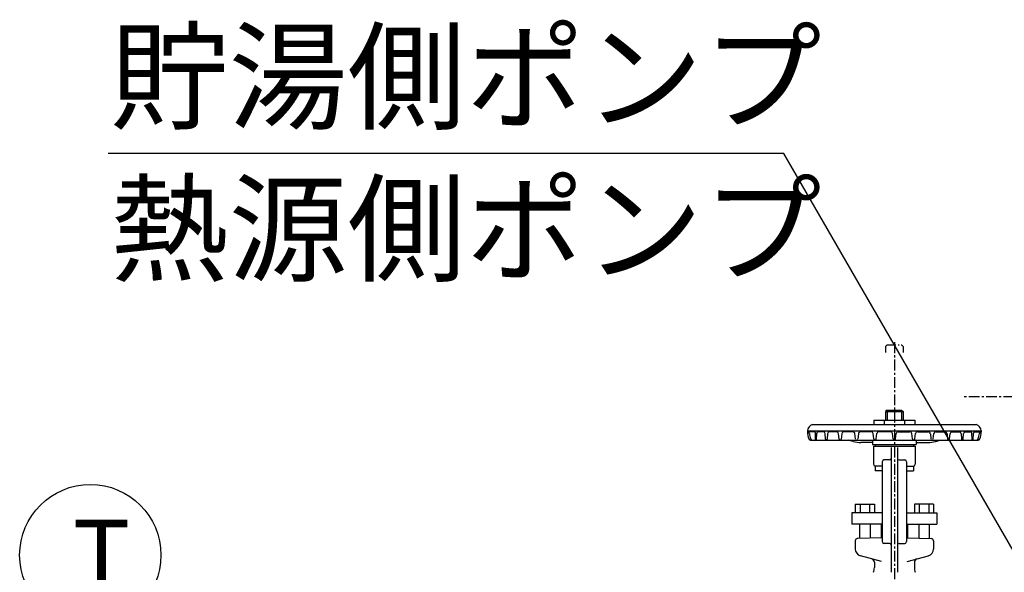
# Model space of a CAD drawing. Extents: x 1 to 19501, y -13845 to 5.
# Drawn here: x 3655 to 4787, y -11047 to -10411 of the extents above; entities that cross this region are included whole.
import ezdxf

# ---------------------------------------------------------------- set-up
doc = ezdxf.new("R2010")
doc.units = 0
doc.header["$MEASUREMENT"] = 0
doc.linetypes.add('CENTER2', pattern=[20, 12.5, -2.5, 2.5, -2.5])
doc.linetypes.add('PHANTOM2', pattern=[20, 10, -2.5, 1.25, -2.5, 1.25, -2.5])
for name, color, linetype in [('_4-1_5T-A-1_5G', 7, 'CONTINUOUS'), ('_4-9_配管_貯湯__熱交', 7, 'CONTINUOUS'), ('_4-A_配管_熱交__貯湯', 7, 'CONTINUOUS'), ('_4-D_寸法', 7, 'CONTINUOUS'), ('_4-E_配管部品', 7, 'CONTINUOUS')]:
    doc.layers.add(name, color=color, linetype=linetype)
doc.styles.get("Standard").update_dxf_attribs({"font": 'txt', "bigfont": 'bigfont.shx'})

msp = doc.modelspace()

# ---------------------------------------------------------------- linework, layer by layer
at = {"layer": '_4-1_5T-A-1_5G', "color": 1, "linetype": 'CENTER2'}
msp.add_line((7138.8, -10844.8), (4738.8, -10844.8), dxfattribs=at)
at = {"layer": '_4-9_配管_貯湯__熱交', "color": 5, "linetype": 'CENTER2'}
msp.add_line((4660.8, -10781.8), (4660.8, -11254.8), dxfattribs=at)
at = {"layer": '_4-9_配管_貯湯__熱交', "color": 2, "linetype": 'PHANTOM2'}
for p, q in [((4652.5, -10784.8), (4650.8, -10786.6)), ((4650.8, -10786.6), (4650.8, -10793.5)), ((4652.5, -10784.8), (4669, -10784.8)), ((4669, -10784.8), (4670.8, -10786.6)), ((4670.8, -10786.6), (4670.8, -10793.5))]:
    msp.add_line(p, q, dxfattribs=at)
at = {"layer": '_4-9_配管_貯湯__熱交', "color": 7, "linetype": 'Continuous'}
for p, q in [((4652.5, -10859.8), (4650.8, -10861.6)), ((4650.8, -10861.6), (4670.8, -10861.6)), ((4650.8, -10861.6), (4650.8, -10871.5)), ((4652.5, -10859.8), (4669, -10859.8)), ((4669, -10859.8), (4670.8, -10861.6)), ((4670.8, -10861.6), (4670.8, -10871.5)), ((4637.1, -10871.5), (4637.1, -10876.3)), ((4637.1, -10871.5), (4684.5, -10871.5)), ((4649, -10871.5), (4649, -10876.3)), ((4672.6, -10871.5), (4672.6, -10876.3)), ((4684.5, -10871.5), (4684.5, -10876.3)), ((4560.8, -10883.8), (4560.8, -10884.8)), ((4560.8, -10883.8), (4760.8, -10883.8)), ((4568.6, -10884.8), (4560.8, -10884.8)), ((4566.8, -10876.3), (4754.8, -10876.3)), ((4579.6, -10884.8), (4572.8, -10884.8)), ((4594.7, -10884.8), (4585.6, -10884.8)), ((4613.1, -10884.8), (4602.2, -10884.8)), ((4633.9, -10884.8), (4621.7, -10884.8)), ((4656.1, -10884.8), (4643.2, -10884.8)), ((4665.5, -10884.8), (4678.4, -10884.8)), ((4687.7, -10884.8), (4699.9, -10884.8)), ((4708.5, -10884.8), (4719.4, -10884.8)), ((4726.9, -10884.8), (4736, -10884.8)), ((4742, -10884.8), (4748.7, -10884.8)), ((4753, -10884.8), (4760.8, -10884.8)), ((4760.8, -10883.8), (4760.8, -10884.8)), ((4564.3, -10894.3), (4757.3, -10894.3)), ((4570.1, -10893.7), (4569.9, -10886.3)), ((4571.4, -10893.7), (4571.5, -10886.3)), ((4581.6, -10893.4), (4581.2, -10887)), ((4584, -10887), (4583.6, -10893.4)), ((4597.3, -10893.3), (4596.7, -10887)), ((4600.2, -10887.1), (4599.6, -10893.3)), ((4613.5, -10896.1), (4607.7, -10894.3)), ((4616.1, -10893.1), (4615.4, -10887)), ((4619.4, -10887.1), (4618.7, -10893.1)), ((4635.8, -10894.3), (4635.8, -10899.3)), ((4637.1, -10893.1), (4636.4, -10887)), ((4640, -10893.1), (4640.7, -10887)), ((4659.3, -10893), (4658.6, -10887)), ((4662.3, -10893), (4663, -10887)), ((4681.6, -10893.1), (4680.9, -10887)), ((4684.5, -10893.1), (4685.2, -10887)), ((4685.8, -10894.3), (4685.8, -10899.3)), ((4702.2, -10887.1), (4702.8, -10893.1)), ((4705.5, -10893.1), (4706.2, -10887)), ((4708.1, -10896.1), (4713.9, -10894.3)), ((4721.4, -10887.1), (4722, -10893.3)), ((4724.3, -10893.3), (4724.9, -10887)), ((4737.6, -10887), (4738, -10893.4)), ((4740, -10893.4), (4740.4, -10887)), ((4750.2, -10893.7), (4750.1, -10886.3)), ((4751.5, -10893.7), (4751.7, -10886.3)), ((4635.8, -10897.3), (4622.3, -10897.3)), ((4635.8, -10899.3), (4685.8, -10899.3)), ((4636.8, -10901.3), (4636.8, -10922.3)), ((4636.8, -10901.3), (4684.8, -10901.3)), ((4638.8, -10899.3), (4638.8, -10901.3)), ((4657.3, -10902.8), (4657.3, -11046.3)), ((4664.3, -10902.8), (4664.3, -11046.3)), ((4682.8, -10899.3), (4682.8, -10901.3)), ((4684.8, -10901.3), (4684.8, -10922.3)), ((4685.8, -10897.3), (4699.3, -10897.3)), ((4646.8, -10919.3), (4646.8, -11011.3)), ((4655.3, -10917.3), (4648.8, -10917.3)), ((4666.3, -10917.3), (4672.8, -10917.3)), ((4674.8, -10919.3), (4674.8, -11011.3)), ((4646.8, -10924.3), (4638.8, -10924.3)), ((4638.8, -10924.4), (4638.8, -10929.8)), ((4646.8, -10929.8), (4638.8, -10929.8)), ((4674.8, -10924.3), (4682.8, -10924.3)), ((4674.8, -10929.8), (4682.8, -10929.8)), ((4682.8, -10924.4), (4682.8, -10929.8)), ((4615.8, -10968.3), (4615.8, -10978.3)), ((4615.8, -10968.3), (4637.8, -10968.3)), ((4621.3, -10968.3), (4621.3, -10978.3)), ((4632.3, -10968.3), (4632.3, -10978.3)), ((4637.8, -10968.3), (4637.8, -10978.3)), ((4683.8, -10968.3), (4683.8, -10978.3)), ((4705.8, -10968.3), (4683.8, -10968.3)), ((4689.3, -10968.3), (4689.3, -10978.3)), ((4700.3, -10968.3), (4700.3, -10978.3)), ((4705.8, -10968.3), (4705.8, -10978.3)), ((4611.8, -10978.3), (4611.8, -10991.3)), ((4646.8, -10978.3), (4611.8, -10978.3)), ((4674.8, -10978.3), (4709.8, -10978.3)), ((4709.8, -10978.3), (4709.8, -10991.3)), ((4646.8, -10991.3), (4611.8, -10991.3)), ((4620.8, -10991.3), (4620.8, -11007.7)), ((4632.8, -10991.3), (4632.8, -11007.3)), ((4645.8, -10991.3), (4645.8, -11006.9)), ((4674.8, -10991.3), (4709.8, -10991.3)), ((4675.8, -10991.3), (4675.8, -11006.9)), ((4688.8, -10991.3), (4688.8, -11007.3)), ((4700.8, -10991.3), (4700.8, -11007.7)), ((4615.8, -11010.3), (4615.8, -11019.8)), ((4646.8, -11006.8), (4618.2, -11007.8)), ((4674.8, -11006.8), (4703.4, -11007.8)), ((4705.8, -11010.3), (4705.8, -11019.8)), ((4655.3, -11013.3), (4648.8, -11013.3)), ((4666.3, -11013.3), (4672.8, -11013.3)), ((4646, -11034), (4621.7, -11027.5)), ((4675.6, -11034), (4699.9, -11027.5)), ((4637.8, -11034.9), (4637.8, -11041.1)), ((4683.8, -11034.9), (4683.8, -11041.1))]:
    msp.add_line(p, q, dxfattribs=at)
at = {"layer": '_4-9_配管_貯湯__熱交', "color": 136, "linetype": 'Continuous'}
for p, q in [((4652.5, -10859.8), (4652.5, -10871.5)), ((4669, -10859.8), (4669, -10871.5))]:
    msp.add_line(p, q, dxfattribs=at)
at = {"layer": '_4-9_配管_貯湯__熱交', "color": 7, "linetype": 'Continuous'}
for centre, radius, start, end in [((4569.7, -10884.8), 9, 109.0918, 173.5893), ((4560.5, -10887.3), 2.5, 7.1414, 83.1741), ((4587.8, -10883.8), 27, 182.1231, 199.8773), ((4568.4, -10886.3), 1.5, 1.2217, 83.458), ((4573, -10886.3), 1.5, 96.5415, 178.7783), ((4578.7, -10887.2), 2.5, 3.7347, 69.3533), ((4586.5, -10887.2), 2.5, 110.6454, 176.2707), ((4594.2, -10887.3), 2.5, 5.34, 78.6211), ((4602.7, -10887.3), 2.5, 101.3783, 174.6596), ((4612.9, -10887.3), 2.5, 6.3525, 85.1939), ((4621.9, -10887.3), 2.5, 94.8056, 173.642), ((4633.9, -10887.3), 2.5, 6.8933, 89.019), ((4643.2, -10887.3), 2.5, 90.9808, 173.1065), ((4656.1, -10887.3), 2.5, 7.0399, 90), ((4665.5, -10887.3), 2.5, 90, 172.9602), ((4678.4, -10887.3), 2.5, 6.8932, 89.019), ((4687.7, -10887.3), 2.5, 90.981, 173.1064), ((4699.7, -10887.3), 2.5, 6.3525, 85.1943), ((4708.7, -10887.3), 2.5, 94.806, 173.642), ((4718.9, -10887.3), 2.5, 5.34, 78.6218), ((4727.4, -10887.3), 2.5, 101.379, 174.6596), ((4735.1, -10887.2), 2.5, 3.7347, 69.3539), ((4742.9, -10887.2), 2.5, 110.6458, 176.2707), ((4748.6, -10886.3), 1.5, 1.2217, 83.4581), ((4753.2, -10886.3), 1.5, 96.5415, 178.7783), ((4751.9, -10884.8), 9, 6.4107, 70.9087), ((4761.1, -10887.3), 2.5, 96.8266, 172.8585), ((4733.8, -10883.8), 27, 340.1228, 357.8769), ((4564.3, -10892.3), 2, 199.8818, 270), ((4587.8, -10883.8), 25, 187.2625, 201.6891), ((4566.4, -10892.3), 2, 201.6988, 270), ((4570.7, -10893.7), 0.646, 181.3862, 358.7871), ((4582.6, -10893.4), 0.985, 183.8928, 356.2495), ((4598.5, -10893.2), 1.17, 185.4715, 354.6721), ((4622.3, -10866.3), 31, 253.4957, 270), ((4617.4, -10893), 1.34, 186.4473, 353.6367), ((4638.5, -10892.9), 1.46, 186.9425, 353.0961), ((4660.8, -10892.8), 1.5, 187.0491, 352.9509), ((4683, -10892.9), 1.46, 186.9131, 353.0482), ((4699.3, -10866.3), 31, 270, 286.5042), ((4704.2, -10893), 1.34, 186.3631, 353.5424), ((4723.1, -10893.2), 1.17, 185.3397, 354.5285), ((4739, -10893.4), 0.985, 183.7505, 356.0931), ((4750.9, -10893.7), 0.646, 181.2345, 358.6138), ((4755.2, -10892.3), 2, 270, 338.3074), ((4733.8, -10883.8), 25, 338.3104, 352.7375), ((4757.3, -10892.3), 2, 270, 340.1177), ((4648.8, -10919.3), 2, 90, 180), ((4655.3, -10915.3), 2, 270, 0), ((4666.3, -10915.3), 2, 180, 270), ((4672.8, -10919.3), 2, 0, 90), ((4638.8, -10922.3), 2, 180, 270), ((4682.8, -10922.3), 2, 270, 0), ((4618.3, -11010.3), 2.5, 91.9998, 180), ((4703.3, -11010.3), 2.5, 0, 88.0002), ((4623.8, -11019.8), 8, 180, 255.0001), ((4648.8, -11011.3), 2, 180, 270), ((4655.3, -11015.3), 2, 0, 90), ((4666.3, -11015.3), 2, 90, 180), ((4672.8, -11011.3), 2, 270, 0), ((4697.8, -11019.8), 8, 284.9998, 0), ((4633.8, -11034.9), 4, 0, 74.9999), ((4687.8, -11034.9), 4, 105, 180), ((4622.8, -11041.1), 15, 338.4712, 0.0001), ((4698.8, -11041.1), 15, 179.9999, 201.5288)]:
    msp.add_arc(centre, radius, start, end, dxfattribs=at)
at = {"layer": '_4-A_配管_熱交__貯湯', "color": 1, "linetype": 'CENTER2'}
msp.add_line((4660.8, -10781.8), (4660.8, -11254.8), dxfattribs=at)
at = {"layer": '_4-A_配管_熱交__貯湯', "color": 2, "linetype": 'PHANTOM2'}
for p, q in [((4652.5, -10784.8), (4650.8, -10786.6)), ((4650.8, -10786.6), (4650.8, -10793.5)), ((4652.5, -10784.8), (4669, -10784.8)), ((4669, -10784.8), (4670.8, -10786.6)), ((4670.8, -10786.6), (4670.8, -10793.5))]:
    msp.add_line(p, q, dxfattribs=at)
at = {"layer": '_4-A_配管_熱交__貯湯', "color": 7, "linetype": 'Continuous'}
for p, q in [((4652.5, -10859.8), (4650.8, -10861.6)), ((4650.8, -10861.6), (4670.8, -10861.6)), ((4650.8, -10861.6), (4650.8, -10871.5)), ((4652.5, -10859.8), (4669, -10859.8)), ((4669, -10859.8), (4670.8, -10861.6)), ((4670.8, -10861.6), (4670.8, -10871.5)), ((4637.1, -10871.5), (4637.1, -10876.3)), ((4637.1, -10871.5), (4684.5, -10871.5)), ((4649, -10871.5), (4649, -10876.3)), ((4672.6, -10871.5), (4672.6, -10876.3)), ((4684.5, -10871.5), (4684.5, -10876.3)), ((4560.8, -10883.8), (4560.8, -10884.8)), ((4560.8, -10883.8), (4760.8, -10883.8)), ((4568.6, -10884.8), (4560.8, -10884.8)), ((4566.8, -10876.3), (4754.8, -10876.3)), ((4579.6, -10884.8), (4572.8, -10884.8)), ((4594.7, -10884.8), (4585.6, -10884.8)), ((4613.1, -10884.8), (4602.2, -10884.8)), ((4633.9, -10884.8), (4621.7, -10884.8)), ((4656.1, -10884.8), (4643.2, -10884.8)), ((4665.5, -10884.8), (4678.4, -10884.8)), ((4687.7, -10884.8), (4699.9, -10884.8)), ((4708.5, -10884.8), (4719.4, -10884.8)), ((4726.9, -10884.8), (4736, -10884.8)), ((4742, -10884.8), (4748.7, -10884.8)), ((4753, -10884.8), (4760.8, -10884.8)), ((4760.8, -10883.8), (4760.8, -10884.8)), ((4564.3, -10894.3), (4757.3, -10894.3)), ((4570.1, -10893.7), (4569.9, -10886.3)), ((4571.4, -10893.7), (4571.5, -10886.3)), ((4581.6, -10893.4), (4581.2, -10887)), ((4584, -10887), (4583.6, -10893.4)), ((4597.3, -10893.3), (4596.7, -10887)), ((4600.2, -10887.1), (4599.6, -10893.3)), ((4613.5, -10896.1), (4607.7, -10894.3)), ((4616.1, -10893.1), (4615.4, -10887)), ((4619.4, -10887.1), (4618.7, -10893.1)), ((4635.8, -10894.3), (4635.8, -10899.3)), ((4637.1, -10893.1), (4636.4, -10887)), ((4640, -10893.1), (4640.7, -10887)), ((4659.3, -10893), (4658.6, -10887)), ((4662.3, -10893), (4663, -10887)), ((4681.6, -10893.1), (4680.9, -10887)), ((4684.5, -10893.1), (4685.2, -10887)), ((4685.8, -10894.3), (4685.8, -10899.3)), ((4702.2, -10887.1), (4702.8, -10893.1)), ((4705.5, -10893.1), (4706.2, -10887)), ((4708.1, -10896.1), (4713.9, -10894.3)), ((4721.4, -10887.1), (4722, -10893.3)), ((4724.3, -10893.3), (4724.9, -10887)), ((4737.6, -10887), (4738, -10893.4)), ((4740, -10893.4), (4740.4, -10887)), ((4750.2, -10893.7), (4750.1, -10886.3)), ((4751.5, -10893.7), (4751.7, -10886.3)), ((4635.8, -10897.3), (4622.3, -10897.3)), ((4635.8, -10899.3), (4685.8, -10899.3)), ((4636.8, -10901.3), (4636.8, -10922.3)), ((4636.8, -10901.3), (4684.8, -10901.3)), ((4638.8, -10899.3), (4638.8, -10901.3)), ((4657.3, -10902.8), (4657.3, -11046.3)), ((4664.3, -10902.8), (4664.3, -11046.3)), ((4682.8, -10899.3), (4682.8, -10901.3)), ((4684.8, -10901.3), (4684.8, -10922.3)), ((4685.8, -10897.3), (4699.3, -10897.3)), ((4646.8, -10919.3), (4646.8, -11011.3)), ((4655.3, -10917.3), (4648.8, -10917.3)), ((4666.3, -10917.3), (4672.8, -10917.3)), ((4674.8, -10919.3), (4674.8, -11011.3)), ((4646.8, -10924.3), (4638.8, -10924.3)), ((4638.8, -10924.4), (4638.8, -10929.8)), ((4646.8, -10929.8), (4638.8, -10929.8)), ((4674.8, -10924.3), (4682.8, -10924.3)), ((4674.8, -10929.8), (4682.8, -10929.8)), ((4682.8, -10924.4), (4682.8, -10929.8)), ((4615.8, -10968.3), (4615.8, -10978.3)), ((4615.8, -10968.3), (4637.8, -10968.3)), ((4621.3, -10968.3), (4621.3, -10978.3)), ((4632.3, -10968.3), (4632.3, -10978.3)), ((4637.8, -10968.3), (4637.8, -10978.3)), ((4683.8, -10968.3), (4683.8, -10978.3)), ((4705.8, -10968.3), (4683.8, -10968.3)), ((4689.3, -10968.3), (4689.3, -10978.3)), ((4700.3, -10968.3), (4700.3, -10978.3)), ((4705.8, -10968.3), (4705.8, -10978.3)), ((4611.8, -10978.3), (4611.8, -10991.3)), ((4646.8, -10978.3), (4611.8, -10978.3)), ((4674.8, -10978.3), (4709.8, -10978.3)), ((4709.8, -10978.3), (4709.8, -10991.3)), ((4646.8, -10991.3), (4611.8, -10991.3)), ((4620.8, -10991.3), (4620.8, -11007.7)), ((4632.8, -10991.3), (4632.8, -11007.3)), ((4645.8, -10991.3), (4645.8, -11006.9)), ((4674.8, -10991.3), (4709.8, -10991.3)), ((4675.8, -10991.3), (4675.8, -11006.9)), ((4688.8, -10991.3), (4688.8, -11007.3)), ((4700.8, -10991.3), (4700.8, -11007.7)), ((4615.8, -11010.3), (4615.8, -11019.8)), ((4646.8, -11006.8), (4618.2, -11007.8)), ((4674.8, -11006.8), (4703.4, -11007.8)), ((4705.8, -11010.3), (4705.8, -11019.8)), ((4655.3, -11013.3), (4648.8, -11013.3)), ((4666.3, -11013.3), (4672.8, -11013.3)), ((4646, -11034), (4621.7, -11027.5)), ((4675.6, -11034), (4699.9, -11027.5)), ((4637.8, -11034.9), (4637.8, -11041.1)), ((4683.8, -11034.9), (4683.8, -11041.1))]:
    msp.add_line(p, q, dxfattribs=at)
at = {"layer": '_4-A_配管_熱交__貯湯', "color": 136, "linetype": 'Continuous'}
for p, q in [((4652.5, -10859.8), (4652.5, -10871.5)), ((4669, -10859.8), (4669, -10871.5))]:
    msp.add_line(p, q, dxfattribs=at)
at = {"layer": '_4-A_配管_熱交__貯湯', "color": 7, "linetype": 'Continuous'}
for centre, radius, start, end in [((4569.7, -10884.8), 9, 109.0918, 173.5893), ((4560.5, -10887.3), 2.5, 7.1414, 83.1741), ((4587.8, -10883.8), 27, 182.1231, 199.8773), ((4568.4, -10886.3), 1.5, 1.2217, 83.458), ((4573, -10886.3), 1.5, 96.5415, 178.7783), ((4578.7, -10887.2), 2.5, 3.7347, 69.3533), ((4586.5, -10887.2), 2.5, 110.6454, 176.2707), ((4594.2, -10887.3), 2.5, 5.34, 78.6211), ((4602.7, -10887.3), 2.5, 101.3783, 174.6596), ((4612.9, -10887.3), 2.5, 6.3525, 85.1939), ((4621.9, -10887.3), 2.5, 94.8056, 173.642), ((4633.9, -10887.3), 2.5, 6.8933, 89.019), ((4643.2, -10887.3), 2.5, 90.9808, 173.1065), ((4656.1, -10887.3), 2.5, 7.0399, 90), ((4665.5, -10887.3), 2.5, 90, 172.9602), ((4678.4, -10887.3), 2.5, 6.8932, 89.019), ((4687.7, -10887.3), 2.5, 90.981, 173.1064), ((4699.7, -10887.3), 2.5, 6.3525, 85.1943), ((4708.7, -10887.3), 2.5, 94.806, 173.642), ((4718.9, -10887.3), 2.5, 5.34, 78.6218), ((4727.4, -10887.3), 2.5, 101.379, 174.6596), ((4735.1, -10887.2), 2.5, 3.7347, 69.3539), ((4742.9, -10887.2), 2.5, 110.6458, 176.2707), ((4748.6, -10886.3), 1.5, 1.2217, 83.4581), ((4753.2, -10886.3), 1.5, 96.5415, 178.7783), ((4751.9, -10884.8), 9, 6.4107, 70.9087), ((4761.1, -10887.3), 2.5, 96.8266, 172.8585), ((4733.8, -10883.8), 27, 340.1228, 357.8769), ((4564.3, -10892.3), 2, 199.8818, 270), ((4587.8, -10883.8), 25, 187.2625, 201.6891), ((4566.4, -10892.3), 2, 201.6988, 270), ((4570.7, -10893.7), 0.646, 181.3862, 358.7871), ((4582.6, -10893.4), 0.985, 183.8928, 356.2495), ((4598.5, -10893.2), 1.17, 185.4715, 354.6721), ((4622.3, -10866.3), 31, 253.4957, 270), ((4617.4, -10893), 1.34, 186.4473, 353.6367), ((4638.5, -10892.9), 1.46, 186.9425, 353.0961), ((4660.8, -10892.8), 1.5, 187.0491, 352.9509), ((4683, -10892.9), 1.46, 186.9131, 353.0482), ((4699.3, -10866.3), 31, 270, 286.5042), ((4704.2, -10893), 1.34, 186.3631, 353.5424), ((4723.1, -10893.2), 1.17, 185.3397, 354.5285), ((4739, -10893.4), 0.985, 183.7505, 356.0931), ((4750.9, -10893.7), 0.646, 181.2345, 358.6138), ((4755.2, -10892.3), 2, 270, 338.3074), ((4733.8, -10883.8), 25, 338.3104, 352.7375), ((4757.3, -10892.3), 2, 270, 340.1177), ((4648.8, -10919.3), 2, 90, 180), ((4655.3, -10915.3), 2, 270, 0), ((4666.3, -10915.3), 2, 180, 270), ((4672.8, -10919.3), 2, 0, 90), ((4638.8, -10922.3), 2, 180, 270), ((4682.8, -10922.3), 2, 270, 0), ((4618.3, -11010.3), 2.5, 91.9998, 180), ((4703.3, -11010.3), 2.5, 0, 88.0002), ((4623.8, -11019.8), 8, 180, 255.0001), ((4648.8, -11011.3), 2, 180, 270), ((4655.3, -11015.3), 2, 0, 90), ((4666.3, -11015.3), 2, 90, 180), ((4672.8, -11011.3), 2, 270, 0), ((4697.8, -11019.8), 8, 284.9998, 0), ((4633.8, -11034.9), 4, 0, 74.9999), ((4687.8, -11034.9), 4, 105, 180), ((4622.8, -11041.1), 15, 338.4712, 0.0001), ((4698.8, -11041.1), 15, 179.9999, 201.5288)]:
    msp.add_arc(centre, radius, start, end, dxfattribs=at)
at = {"layer": '_4-D_寸法', "color": 4, "linetype": 'Continuous'}
for p, q in [((4533.5, -10564.5), (3756.2, -10564.5)), ((4975.2, -11329.5), (4533.5, -10564.5))]:
    msp.add_line(p, q, dxfattribs=at)
at = {"layer": '_4-E_配管部品', "color": 7, "linetype": 'Continuous'}
msp.add_circle((3735.8, -11026.8), 81.3, dxfattribs=at)

# ---------------------------------------------------------------- texts
at = {"layer": '_4-D_寸法', "color": 4, "linetype": 'Continuous'}
for s, p in [('貯湯側ポンプ', (3758.5, -10526.3)), ('熱源側ポンプ', (3758.5, -10701.3))]:
    msp.add_text(s, height=100, dxfattribs=at).set_placement(p)
at = {"layer": '_4-E_配管部品', "color": 7, "linetype": 'Continuous'}
msp.add_text('T', height=81.3, dxfattribs=at).set_placement((3715.5, -11067.4))

doc.saveas('drawing.dxf')
